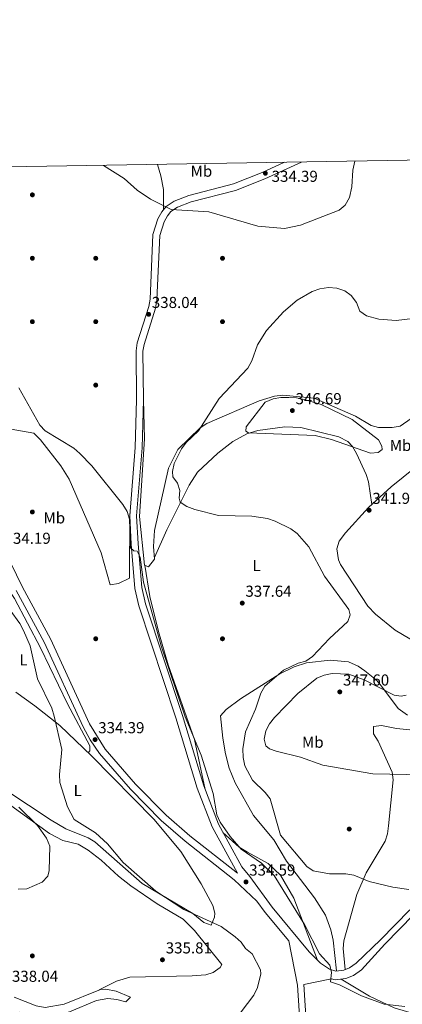
# Model space of a CAD drawing. Units: metres. Extents: x 615146 to 622102, y 4673859 to 4678601.
# Drawn here: x 616545 to 616786, y 4677980 to 4678601 of the extents above; entities that cross this region are included whole.
import ezdxf
from ezdxf.enums import TextEntityAlignment as Align

# ---------------------------------------------------------------- set-up
doc = ezdxf.new("R2010")
doc.units = ezdxf.units.M
doc.header["$MEASUREMENT"] = 0
doc.linetypes.add('DGN Style 3', pattern=[121.93257999999999, 87.09469999999999, -34.83788])
for name, color, linetype, lineweight in [('Nivel 17', 7, 'Continuous', 0), ('Nivel 21', 7, 'Continuous', 0), ('Nivel 36', 7, 'Continuous', 0), ('Nivel 37', 7, 'Continuous', 0), ('Nivel 41', 7, 'Continuous', 0), ('Nivel 5', 7, 'Continuous', 0), ('Nivel 61', 7, 'Continuous', 0), ('Nivel 7', 7, 'Continuous', 0)]:
    doc.layers.add(name, color=color, linetype=linetype, lineweight=lineweight)
doc.styles.add('Style-Arial', font='txt')
doc.styles.add('Style-Arial Narrow', font='txt')

# ---------------------------------------------------------------- blocks, each defined once
blk = doc.blocks.new('5PATER')
at = {"layer": 'Nivel 7', "linetype": 'Continuous', "lineweight": 0}
h = blk.add_hatch(color=51, dxfattribs=at)
edge = h.paths.add_edge_path()
edge.add_ellipse((-0.001504886895418167, -0.003965385258197784), major_axis=(-1.095731442372465, -1.110710699892244), ratio=0.9994222409660318, start_angle=0, end_angle=360)
blk = doc.blocks.new('5PERFI')
at = {"layer": 'Nivel 17', "linetype": 'Continuous', "lineweight": 0}
h = blk.add_hatch(color=7, dxfattribs=at)
edge = h.paths.add_edge_path()
edge.add_arc((0.0005597658455371857, -0.004389390349388123), 1.559999999766158, 315.0000000018422, 675.0000000018422)

msp = doc.modelspace()

# ---------------------------------------------------------------- linework, layer by layer
at = {"layer": 'Nivel 21', "color": 7, "linetype": 'DGN Style 3', "lineweight": 0}
for points in [[(616711.5899999999, 4678511.309999999, 334.57), (616697.6099999994, 4678504.920000002, 334.57), (616679.3999999985, 4678497.66, 334.57), (616651.3299999982, 4678490.489999998, 334.77), (616642.0300000012, 4678486.859999999, 334.76), (616637.0700000003, 4678483.449999999, 335.01), (616634.1499999985, 4678479.989999998, 335.38), (616631.7300000004, 4678475.580000002, 335.88), (616628.6600000001, 4678465.879999999, 336.8), (616626.8000000007, 4678425.010000002, 338.28), (616626, 4678420.280000001, 338.22), (616618.7800000012, 4678397.469999999, 337.61), (616617.9800000004, 4678392.52, 337.42), (616618.2699999996, 4678361.580000002, 336.6), (616617.4400000013, 4678331.379999999, 335.99), (616613.9899999984, 4678288.43, 335.18), (616614.9299999997, 4678270.449999999, 334.71), (616617.2399999984, 4678242.460000001, 334.97), (616619.6700000018, 4678231.57, 334.97), (616643.1600000001, 4678161.010000002, 334.77), (616656.629999999, 4678116.629999999, 334.67), (616665.9899999984, 4678092.120000001, 334.36), (616682.0399999991, 4678062.879999999, 334.86)], [(616722.3299999982, 4677952.530000001, 335.05), (616719.8599999994, 4677992.309999999, 335.26), (616714.3500000015, 4678020.309999999, 334.8), (616699.5700000003, 4678038.120000001, 334.97), (616694.2899999991, 4678045.330000002, 334.9), (616679.9600000009, 4678058.75, 334.88), (616649, 4678083.09, 334.49), (616633.8500000015, 4678096.149999999, 334.49), (616614.379999999, 4678116.030000001, 334.29), (616594.8999999985, 4678138.370000001, 334.47), (616588.9100000001, 4678147.120000001, 334.56), (616584.5199999996, 4678155.18, 334.69), (616559.9299999997, 4678208.670000002, 334.69), (616542.2399999984, 4678241.34, 334.67)], [(616741.4299999997, 4677996.309999999, 334.77), (616743.6099999994, 4677995.690000001, 334.97), (616750.4800000004, 4677996.469999999, 335.38), (616755.3299999982, 4677998.510000002, 335.55), (616760.3099999987, 4678001.91, 335.78), (616775.0899999999, 4678018.190000001, 337.93), (616793.2899999991, 4678036.82, 338.98)]]:
    msp.add_polyline3d(points, dxfattribs=at)
at = {"layer": 'Nivel 21', "color": 7, "linetype": 'Continuous', "lineweight": 0}
for points in [[(616790.7100000009, 4678039.82, 338.98), (616772.2699999996, 4678020.949999999, 337.81), (616756.8500000015, 4678006.16, 335.78), (616752.7100000009, 4678003.330000002, 335.55), (616749.0899999999, 4678001.809999999, 335.38), (616744.0599999987, 4678001.239999998, 334.97), (616740.1700000018, 4678002.34, 334.77), (616734.3500000015, 4678006.27, 334.77), (616727.25, 4678013.32, 334.77), (616703.879999999, 4678041.48, 334.97), (616689.6900000013, 4678060.850000001, 334.77), (616684.7899999991, 4678066.91, 334.57), (616669.9499999993, 4678093.949999999, 334.36), (616660.75, 4678118.039999999, 334.67), (616647.3099999987, 4678162.330000002, 334.77), (616623.870000001, 4678232.739999998, 334.97), (616621.5500000007, 4678243.109999999, 334.97), (616619.2699999996, 4678270.75, 334.71), (616618.3500000015, 4678288.370000001, 335.18), (616621.7899999991, 4678331.140000001, 335.99), (616622.629999999, 4678361.539999999, 336.6), (616622.3399999999, 4678392.190000001, 337.42), (616623.0300000012, 4678396.460000001, 337.61), (616630.2399999984, 4678419.260000002, 338.22), (616631.129999999, 4678424.539999999, 338.28), (616632.9800000004, 4678465.109999999, 336.8), (616635.75, 4678473.859999999, 335.88), (616637.7600000016, 4678477.510000002, 335.38), (616640.0199999996, 4678480.190000001, 335.01), (616644.0899999999, 4678482.989999998, 334.76), (616652.6700000018, 4678486.34, 334.77), (616680.75, 4678493.510000002, 334.57), (616699.3200000003, 4678500.920000002, 334.57), (616722.4699999988, 4678511.489999998, 334.57)], [(616682.0399999991, 4678062.879999999, 334.86), (616651.879999999, 4678086.59, 334.49), (616636.9499999993, 4678099.449999999, 334.49), (616617.7100000009, 4678119.100000001, 334.29), (616598.4899999984, 4678141.149999999, 334.47), (616588.5700000003, 4678157.219999999, 334.69), (616563.9899999984, 4678210.690000001, 334.69), (616546.2600000016, 4678243.420000002, 334.67), (616527.1700000018, 4678282.199999999, 334.49)], [(616726.3599999994, 4677952.920000002, 335.05), (616723.870000001, 4677992.830000002, 335.26), (616741.4299999997, 4677996.309999999, 334.77)]]:
    msp.add_polyline3d(points, dxfattribs=at)
at = {"layer": 'Nivel 36', "color": 92, "linetype": 'Continuous', "lineweight": 0}
for points in [[(616635.25, 4678481.289999999, 335.24), (616635.3000000007, 4678494.170000002, 334.65), (616633.629999999, 4678502.830000002, 334.45), (616631.5300000012, 4678509.98, 334.53)], [(616801.3299999982, 4678356.469999999, 343.25), (616784.5799999982, 4678344.91, 343.24), (616779.6099999994, 4678344, 343.1), (616771.1099999994, 4678344.16, 343.23), (616766.3099999987, 4678345.399999999, 343.4), (616756.5100000016, 4678351.149999999, 343.72), (616730.3299999982, 4678362.48, 344.1), (616710.6900000013, 4678364.440000001, 343.23), (616705.2899999991, 4678363.75, 342.91), (616695.7300000004, 4678360.890000001, 342.15), (616662.6700000018, 4678346.510000002, 340.07), (616658.4200000018, 4678343.949999999, 339.74), (616644.3099999987, 4678330.280000001, 338.77), (616638.5199999996, 4678318.34, 337.98), (616629.6700000018, 4678279.039999999, 336.62), (616628.9899999984, 4678269.050000001, 336.43), (616629.6099999994, 4678260.989999998, 336.42), (616625.8900000006, 4678256.18, 336.22), (616623.2699999996, 4678257.23, 336.22), (616620.0700000003, 4678287.93, 336.58), (616623.3099999987, 4678336.989999998, 337.17), (616622.629999999, 4678361.539999999, 336.62)], [(616614.0899999999, 4678289.75, 335.2), (616613.75, 4678249.050000001, 334.78), (616606.9800000004, 4678245.640000001, 334.8), (616601.6999999993, 4678244.879999999, 334.42), (616595.8999999985, 4678265.07, 334.59), (616575.6700000018, 4678311.390000001, 334.19), (616570.5100000016, 4678319.890000001, 334.24), (616557.620000001, 4678336.260000002, 334.29), (616553.370000001, 4678340.5, 334.19), (616539.2199999988, 4678343.010000002, 334.19)], [(616629.5199999996, 4678262.170000002, 336.42), (616637.4800000004, 4678279.550000001, 339.51), (616651.4600000009, 4678307.77, 341.56), (616656.6700000018, 4678315.940000001, 342.24), (616669.629999999, 4678327.84, 343.47), (616679.0300000012, 4678335.280000001, 344.33), (616687.8099999987, 4678339.98, 345), (616694.9100000001, 4678342.25, 345.41), (616711.9400000013, 4678344.550000001, 345.78), (616721.9400000013, 4678344.039999999, 345.75), (616745.9299999997, 4678338.16, 345.18), (616751.6000000015, 4678335.309999999, 345.17), (616754.620000001, 4678331.98, 345.14), (616757.1000000015, 4678327.66, 344.52), (616763.1900000013, 4678314.469999999, 343.21), (616764.7300000004, 4678309.75, 342.84), (616766.8200000003, 4678295.539999999, 341.68)], [(616794.2300000004, 4678318.920000002, 343.85), (616778.8999999985, 4678306.609999999, 343.02), (616764.6499999985, 4678293.559999999, 341.45), (616750.0899999999, 4678277.600000001, 340.74), (616746.1700000018, 4678272.399999999, 340.58), (616744.7899999991, 4678267.510000002, 340.43), (616745.6900000013, 4678260.629999999, 340.5), (616746.9800000004, 4678257.59, 340.58), (616764.1799999997, 4678231.370000001, 340.23), (616769.0399999991, 4678226.25, 340.58), (616781.5700000003, 4678216.18, 342.03), (616803.5300000012, 4678203.140000001, 343.89)], [(616623.4100000001, 4678257.18, 336.22), (616626.7199999988, 4678237.43, 335.62), (616632.0599999987, 4678215.330000002, 334.73), (616638.3299999982, 4678194.300000001, 334.8), (616654.9100000001, 4678147.199999999, 335.12), (616661.620000001, 4678115.760000002, 334.64)], [(616535.5700000003, 4678231.140000001, 334.66), (616539.129999999, 4678239.399999999, 334.66), (616541.3200000003, 4678236.120000001, 334.66), (616557.7100000009, 4678205.07, 334.45), (616574.620000001, 4678169.800000001, 334.45), (616588.870000001, 4678143.18, 334.45), (616588.8299999982, 4678140.140000001, 334.45), (616587.8299999982, 4678138.969999999, 334.68)], [(616789.2800000012, 4678162.559999999, 346.25), (616783.5, 4678166.780000001, 345.11), (616772.9499999993, 4678180.920000002, 344.5), (616769.6499999985, 4678184.609999999, 344.12), (616762.3399999999, 4678190.600000001, 343.08), (616758.2100000009, 4678193.469999999, 342.74), (616752.0799999982, 4678196.219999999, 342.27), (616740.5399999991, 4678197.399999999, 341.26), (616725.4800000004, 4678195.530000001, 340.26), (616717.7600000016, 4678193.059999999, 339.64), (616708.7300000004, 4678188.77, 339.2), (616683.8099999987, 4678172.859999999, 337.81), (616674.8000000007, 4678166.289999999, 336.6), (616671.2899999991, 4678162.289999999, 336.19), (616672.7100000009, 4678148.07, 335.78), (616674.4100000001, 4678138.23, 336.11), (616676.7699999996, 4678129.25, 336.15), (616680.5899999999, 4678120.010000002, 336.05), (616692.1000000015, 4678099.330000002, 335.78), (616705, 4678084.050000001, 336.41), (616712.9800000004, 4678070.640000001, 335.99), (616730.629999999, 4678047.420000002, 335.34), (616737.5500000007, 4678036.550000001, 335.1), (616740.9699999988, 4678027.129999999, 334.99), (616742.3900000006, 4678020.710000001, 334.87), (616744.3900000006, 4678001.280000001, 334.99)], [(616542.1099999994, 4678177.199999999, 334.73), (616554.1700000018, 4678168.550000001, 334.34), (616569.8900000006, 4678156.170000002, 334.86), (616589.8900000006, 4678137, 334.66), (616629.1999999993, 4678097.120000001, 333.53), (616646.1499999985, 4678076.600000001, 334.54), (616659.0300000012, 4678056.34, 334.36), (616666.3500000015, 4678042.649999999, 334.54), (616667.6000000015, 4678037.739999998, 334.68), (616667.4600000009, 4678035.129999999, 334.74), (616665.2899999991, 4678030.239999998, 334.74), (616660.7300000004, 4678031.899999999, 334.82), (616653.9100000001, 4678037.550000001, 334.94), (616621.7300000004, 4678056.460000001, 335.35), (616591.879999999, 4678082.640000001, 335.55), (616587.6600000001, 4678085.260000002, 335.56), (616573.7100000009, 4678091, 335.54), (616564.3099999987, 4678096.460000001, 335.83), (616521.3000000007, 4678124.73, 338.22)], [(616803.5700000003, 4678152.109999999, 346.6), (616782.2899999991, 4678154.32, 346.41), (616772.9899999984, 4678156.07, 346.01), (616767.9100000001, 4678155.530000001, 346.01), (616767.8099999987, 4678150.859999999, 345.74), (616770.8200000003, 4678146.170000002, 345.4), (616779.6700000018, 4678126.77, 343.78), (616780.1700000018, 4678121.809999999, 343.5), (616777.3099999987, 4678092.760000002, 341.44), (616776.6799999997, 4678087.879999999, 340.94), (616775.25, 4678083.149999999, 340.76), (616763.2600000016, 4678063.140000001, 339.33), (616757.2800000012, 4678049.420000002, 338.5), (616749.1600000001, 4678020.34, 336.48), (616748.6099999994, 4678015.359999999, 336.03), (616749.879999999, 4678002.140000001, 335.42)], [(616485.2199999988, 4678130.330000002, 341.12), (616499.6000000015, 4678125.219999999, 340.69), (616524.1499999985, 4678115.18, 340.71), (616532.7600000016, 4678110.120000001, 340.34), (616563.3200000003, 4678087.890000001, 339.09), (616571.7600000016, 4678083.68, 338.68), (616581.4699999988, 4678081.170000002, 338.34), (616587.7100000009, 4678077.57, 338.24), (616595.9200000018, 4678071.170000002, 338.28), (616606.9899999984, 4678061.100000001, 337.09), (616614.7300000004, 4678054.969999999, 336.79), (616631.2199999988, 4678043.699999999, 336.66), (616647.7100000009, 4678033.93, 336.66), (616654.7699999996, 4678026.850000001, 336.34), (616672.0399999991, 4678005.399999999, 335.03), (616671, 4678003.379999999, 335.03), (616666.6700000018, 4678000.399999999, 335.34), (616662.0500000007, 4677998.920000002, 335.64), (616653.4899999984, 4677998.16, 335.64), (616613.9800000004, 4677997.420000002, 336.1), (616605.5799999982, 4677994.780000001, 336.25), (616594.7899999991, 4677989.300000001, 336.72)], [(616732.6000000015, 4678008.010000002, 334.77), (616717.5799999982, 4678047.260000002, 335.18), (616709.1400000006, 4678061.739999998, 336.12), (616701.4200000018, 4678069.09, 335.99), (616688.3000000007, 4678076.190000001, 334.39), (616683.0599999987, 4678079.43, 334.35), (616672.8399999999, 4678088.690000001, 334.4)], [(616917.0799999982, 4677963.539999999, 336.31), (616899.3200000003, 4677959.379999999, 336.47), (616886.25, 4677957.460000001, 336.31), (616871.25, 4677956.920000002, 336.44), (616856.370000001, 4677958.059999999, 336.44), (616844.2800000012, 4677960.199999999, 336.31), (616815.6499999985, 4677967.73, 335.66), (616780.9899999984, 4677978.140000001, 335.17), (616765.2300000004, 4677985.399999999, 334.95), (616747.3399999999, 4677996.109999999, 335.19)], [(616544.3500000015, 4677975.210000001, 337.4), (616552.2600000016, 4677972.359999999, 336.9), (616563.8200000003, 4677972.199999999, 336.7), (616576.0300000012, 4677975.469999999, 336.3), (616592.9699999988, 4677982.73, 336.09), (616600.0799999982, 4677983.850000001, 336.09), (616605.75, 4677983.359999999, 336.09), (616611.6099999994, 4677981.859999999, 336.09), (616614.4899999984, 4677984.66, 336.09), (616605.3200000003, 4677988.52, 336.24), (616599, 4677989.73, 336.53), (616595.5, 4677989.59, 336.7), (616572.5799999982, 4677980.289999999, 337.19), (616560.5199999996, 4677978.34, 337.38), (616554.9899999984, 4677979.219999999, 337.51), (616541.0599999987, 4677984.710000001, 338.29)]]:
    msp.add_polyline3d(points, dxfattribs=at)
at = {"layer": 'Nivel 5', "color": 30, "linetype": 'Continuous', "lineweight": 0, "flags": 128}
for points, elevation in [([(616597.370000001, 4678509.41), (616610.4600000009, 4678501.050000001), (616618.6900000013, 4678493.670000002), (616627.1900000013, 4678488.030000001), (616640.0500000007, 4678481.600000001), (616663.8599999994, 4678480.140000001), (616694.870000001, 4678471.039999999), (616711.6499999985, 4678469.489999998), (616721.7300000004, 4678471.580000002), (616746.2300000004, 4678481.09), (616750.0500000007, 4678484.309999999), (616752.6600000001, 4678489.050000001), (616754.1999999993, 4678495.940000001), (616754.8999999985, 4678506.43), (616756.1700000018, 4678512.050000001)], 335), ([(616691.4699999988, 4678121.530000001), (616686.6900000013, 4678130.600000001), (616685.6099999994, 4678135.940000001), (616685.4100000001, 4678141.359999999), (616687.120000001, 4678152.09), (616693.4100000001, 4678166.330000002), (616696.7100000009, 4678176.539999999), (616699.2100000009, 4678180.870000001), (616711.0700000003, 4678191.02), (616720.2300000004, 4678195.41), (616725.1700000018, 4678196.73), (616729.2899999991, 4678199.559999999), (616739.9899999984, 4678210.899999999), (616751.629999999, 4678221.68), (616753.1600000001, 4678225.84), (616752.3399999999, 4678229.239999998), (616736.9600000009, 4678250.390000001), (616727.0899999999, 4678268.77), (616719.7300000004, 4678277.280000001), (616715.6600000001, 4678280.190000001), (616705.7600000016, 4678285.059999999), (616700.9899999984, 4678286.59), (616691.1000000015, 4678288.050000001), (616669.9200000018, 4678288.559999999), (616655.0300000012, 4678292.420000002), (616650.0700000003, 4678294.149999999), (616645.8900000006, 4678296.879999999), (616645.0899999999, 4678299.539999999), (616645.5599999987, 4678304.390000001), (616644.1600000001, 4678308.859999999), (616641.1600000001, 4678312.949999999), (616640.9499999993, 4678316.41), (616641.9899999984, 4678321.300000001), (616646.6000000015, 4678330.620000001), (616649.5899999999, 4678334.629999999), (616657.3299999982, 4678341.960000001), (616670.370000001, 4678362.370000001), (616688.5, 4678381.449999999), (616691.129999999, 4678386.170000002), (616694.5799999982, 4678396.25), (616700.3500000015, 4678405.210000001), (616711.0700000003, 4678417.050000001), (616719.7600000016, 4678424.370000001), (616729.2100000009, 4678429.920000002), (616733.9499999993, 4678431.489999998), (616739.3500000015, 4678432.43), (616744.6600000001, 4678432.02), (616749.6799999997, 4678430.219999999), (616753.6799999997, 4678427.239999998), (616757.0899999999, 4678422.809999999), (616759.129999999, 4678417.330000002), (616763.3399999999, 4678414.530000001), (616771.2600000016, 4678412.390000001), (616782.2199999988, 4678411.469999999), (616792.5899999999, 4678412.739999998)], 340), ([(616787.5799999982, 4677978.800000001), (616774.6099999994, 4677980.390000001), (616760.3299999982, 4677985.710000001), (616746.3399999999, 4677992.550000001), (616740.7800000012, 4677994.420000002), (616741.3999999985, 4678000.260000002), (616740.1999999993, 4678004.93), (616733.7199999988, 4678012.07), (616724.2199999988, 4678030.670000002), (616705.1999999993, 4678061.440000001), (616697.1900000013, 4678069.330000002), (616684.3599999994, 4678078.09), (616677.4400000013, 4678086.050000001), (616670.9800000004, 4678095.16), (616668.9499999993, 4678099.73), (616666.6499999985, 4678113.23), (616659.1499999985, 4678137.449999999), (616648.9899999984, 4678161.52), (616633.7699999996, 4678206.330000002), (616622.6900000013, 4678246.550000001), (616620.6600000001, 4678262.330000002), (616618.6499999985, 4678266.080000002), (616616.5899999999, 4678266.170000002), (616614.4299999997, 4678268.199999999), (616613.8900000006, 4678286.280000001), (616612.2899999991, 4678291.02), (616609.6999999993, 4678295.510000002), (616590.0700000003, 4678319.789999999), (616582.5799999982, 4678327.66), (616578.7100000009, 4678331.030000001), (616560.5899999999, 4678341.859999999), (616557.2300000004, 4678345.57), (616543.9600000009, 4678369.010000002)], 335), ([(616714.4899999984, 4678362.949999999), (616709.379999999, 4678363.030000001), (616704.4499999993, 4678362.18), (616699.5700000003, 4678360.039999999), (616687.4499999993, 4678344.469999999), (616687.2800000012, 4678341.68), (616688.9299999997, 4678340.73), (616731.0899999999, 4678339.07), (616741.3000000007, 4678336.530000001), (616765.8900000006, 4678327.870000001), (616770.75, 4678328.199999999), (616773.370000001, 4678330.09), (616773.129999999, 4678332.350000001), (616771, 4678336.370000001), (616754.4100000001, 4678349.199999999), (616734.8999999985, 4678358.620000001), (616724.0500000007, 4678361.82), (616719.1499999985, 4678362.809999999), (616714.4899999984, 4678362.949999999)], 345), ([(616538.5300000012, 4678228.809999999), (616544.7100000009, 4678220.48), (616546.9699999988, 4678215.93), (616551.1499999985, 4678206.359999999), (616555.7800000012, 4678185.530000001), (616564.75, 4678167.030000001), (616566.2699999996, 4678161.960000001), (616571.0300000012, 4678140.98), (616569.6499999985, 4678125.239999998), (616569.8900000006, 4678120.100000001), (616574.7100000009, 4678104.84), (616578.8399999999, 4678096.859999999), (616592.3500000015, 4678088.390000001), (616599.879999999, 4678081.48), (616609.879999999, 4678069.640000001), (616630.5500000007, 4678051.59), (616648.2199999988, 4678039.98), (616671.6400000006, 4678029.359999999), (616680.5, 4678022.91), (616684.25, 4678019.48), (616687.120000001, 4678015.379999999), (616691.2600000016, 4678012), (616696.5199999996, 4678001.940000001), (616696.6700000018, 4677999.5), (616694.6999999993, 4677990.859999999), (616692.3399999999, 4677986.100000001), (616676.2300000004, 4677965.039999999)], 335), ([(616799.3500000015, 4678125.080000002), (616767.5, 4678125.710000001), (616735.870000001, 4678131.030000001), (616721.8399999999, 4678136.210000001), (616706.4400000013, 4678139.82), (616702.1099999994, 4678141.32), (616699.9299999997, 4678143.239999998), (616698.9200000018, 4678147.48), (616699.9100000001, 4678152.710000001), (616702.1099999994, 4678157.190000001), (616705.4100000001, 4678161.199999999), (616720.0300000012, 4678176.25), (616732.1099999994, 4678185.940000001), (616736.6900000013, 4678187.940000001), (616741.7699999996, 4678188.98), (616752.25, 4678188.539999999), (616762.0500000007, 4678184.82), (616780.8099999987, 4678175.32), (616785.2100000009, 4678174.510000002), (616788.4200000018, 4678175.170000002)], 345), ([(616790.1700000018, 4678052.739999998), (616780.1000000015, 4678054.059999999), (616765.0700000003, 4678057.780000001), (616755.5300000012, 4678061.649999999), (616750.4499999993, 4678062.530000001), (616740.120000001, 4678062.649999999), (616729.8399999999, 4678064.469999999), (616725.7600000016, 4678067.18), (616709.1400000006, 4678086.949999999), (616702.5899999999, 4678109.850000001), (616699.4899999984, 4678113.899999999), (616691.4699999988, 4678121.530000001)], 340), ([(616543.6400000006, 4678052.800000001), (616548.9400000013, 4678053.140000001), (616558.6700000018, 4678057.330000002), (616562.3200000003, 4678061.030000001), (616563.129999999, 4678064.550000001), (616563.5599999987, 4678080.030000001), (616561.4899999984, 4678084.969999999), (616555.6900000013, 4678093.100000001), (616543.9600000009, 4678104.629999999)], 340)]:
    msp.add_lwpolyline(points, dxfattribs=dict(at, elevation=elevation))
at = {"layer": 'Nivel 61', "color": 7, "linetype": 'Continuous', "lineweight": 0, "flags": 128}
msp.add_lwpolyline([(615146.0300000012, 4678485.280000001), (618583.3200000003, 4678542.440000001), (622020.620000001, 4678601.27), (622060.7800000012, 4676288.109999999), (622100.9299999997, 4673974.960000001), (618661.370000001, 4673916.129999999), (615221.8000000007, 4673858.98), (615183.9200000018, 4676172.140000001)], close=True, dxfattribs=at)

# ---------------------------------------------------------------- block references
at = {"layer": 'Nivel 17', "color": 7, "linetype": 'Continuous', "lineweight": 0}
for p in [(616552.5300000012, 4678490.800000001, 337.7), (616552.5300000012, 4678450.800000001, 337.7), (616592.5300000012, 4678450.800000001, 337.29), (616672.5300000012, 4678450.800000001, 337.29), (616552.5300000012, 4678410.800000001, 337.9), (616592.5300000012, 4678410.800000001, 338.1), (616672.5300000012, 4678410.800000001, 339.11), (616592.5300000012, 4678370.800000001, 336.28), (616552.5300000012, 4678290.800000001, 333.64), (616592.5300000012, 4678210.800000001, 334.04), (616672.5300000012, 4678210.800000001, 336.28), (616752.5199999996, 4678090.800000001, 341.55), (616552.5199999996, 4678010.800000001, 337.09)]:
    msp.add_blockref('5PERFI', p, dxfattribs=at)
at = {"layer": 'Nivel 7', "color": 51, "linetype": 'Continuous', "lineweight": 0}
for p in [(616699.6000000015, 4678504.43, 334.39), (616625.9400000013, 4678415.43, 338.04), (616716.629999999, 4678354.75, 346.69), (616765.0899999999, 4678291.879999999, 341.96), (616685, 4678233.300000001, 337.64), (616746.5799999982, 4678177.309999999, 347.6), (616592.120000001, 4678147.219999999, 334.39), (616687.370000001, 4678057.449999999, 334.59), (616634.629999999, 4678008.34, 335.81)]:
    msp.add_blockref('5PATER', p, dxfattribs=at)

# ---------------------------------------------------------------- texts
at = {"layer": 'Nivel 37', "color": 92, "linetype": 'Continuous', "lineweight": 0, "style": 'Style-Arial Narrow'}
for s, p in [('Mb', (616659.2248305827, 4678505.699979998, 334.57)), ('Mb', (616784.9348305836, 4678332.759980001, 343.72)), ('Mb', (616566.3648305833, 4678287.039979998, 333.95)), ('L', (616694.043147102, 4678256.989980001, 338.71)), ('L', (616546.8831471056, 4678197.479979999, 335)), ('Mb', (616729.544830583, 4678145.559979998, 345.62)), ('L', (616581.1331471056, 4678115.069979999, 334.87))]:
    msp.add_text(s, height=6.99996, dxfattribs=at).set_placement(p, align=Align.MIDDLE_CENTER)
at = {"layer": 'Nivel 41', "color": 7, "linetype": 'Continuous', "lineweight": 0, "style": 'Style-Arial'}
for s, p in [('334.39', (616703.5399999991, 4678498.989999998, 334.39)), ('338.04', (616627.9299999997, 4678419.43, 338.04)), ('346.69', (616718.620000001, 4678358.75, 346.69)), ('341.96', (616767.0700000003, 4678295.879999999, 341.96)), ('334.19', (616534.9699999988, 4678270.690000001, 334.19)), ('337.64', (616686.9899999984, 4678237.300000001, 337.64)), ('347.60', (616748.5700000003, 4678181.309999999, 347.6)), ('334.39', (616594.1099999994, 4678151.219999999, 334.39)), ('334.59', (616689.3599999994, 4678061.449999999, 334.59)), ('335.81', (616636.7100000009, 4678012.34, 335.81)), ('338.04', (616539.629999999, 4677994.449999999, 338.04))]:
    msp.add_text(s, height=6.99996, dxfattribs=at).set_placement(p)

doc.saveas('drawing.dxf')
